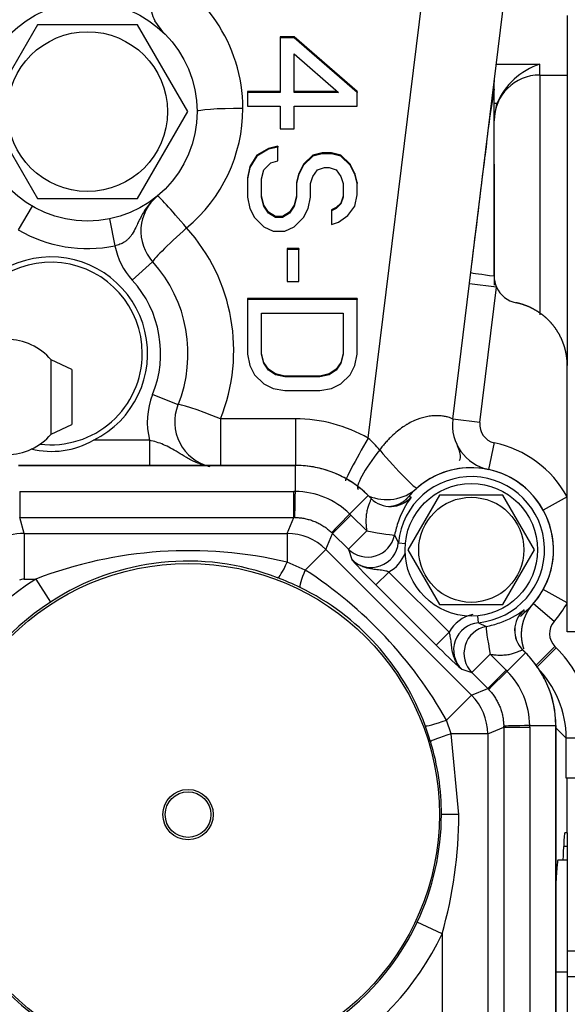
# Model space of a CAD drawing. Units: millimetres. Extents: x 0 to 410, y 0 to 287.
# Drawn here: x 141 to 149, y 67 to 81 of the extents above; entities that cross this region are included whole.
import ezdxf

# ---------------------------------------------------------------- set-up
doc = ezdxf.new("R2010")
doc.units = ezdxf.units.MM
for name, color, linetype in [('32A01-01400', 7, 'Continuous'), ('32A01-07100_GA', 7, 'Continuous'), ('32A04-15100_GA', 7, 'Continuous'), ('32A07-28600_GA', 7, 'Continuous'), ('32A45-10500', 7, 'Continuous'), ('32A46-01800', 7, 'Continuous'), ('Predeterminado', 7, 'Continuous'), ('SS_ME016-571', 7, 'Continuous'), ('SS_MF241-261', 7, 'Continuous'), ('SS_MN143-845', 7, 'Continuous')]:
    doc.layers.add(name, color=color, linetype=linetype)

# ---------------------------------------------------------------- blocks, each defined once
blk = doc.blocks.new('SE10')
at = {"layer": '32A01-01400', "color": 7, "linetype": 'Continuous'}
for p, q in [((140.875, 80.918), (140.143, 79.651)), ((142.337, 80.918), (140.875, 80.918)), ((143.069, 79.651), (142.337, 80.918)), ((140.143, 79.651), (140.875, 78.384)), ((142.337, 78.384), (143.069, 79.651)), ((140.875, 78.384), (142.337, 78.384))]:
    blk.add_line(p, q, dxfattribs=at)
blk.add_circle((141.606, 79.651), 1.167, dxfattribs=at)
at = {"layer": '32A01-07100_GA', "color": 7, "linetype": 'Continuous'}
for p, q in [((146.935, 75.158), (147.871, 82.777)), ((145.702, 74.881), (146.641, 82.528)), ((142.72, 80.799), (142.59, 80.977)), ((144.62, 80.744), (144.416, 80.744)), ((144.416, 80.744), (144.416, 80.73)), ((144.62, 80.73), (144.416, 80.73)), ((144.416, 80.73), (144.416, 79.932)), ((145.539, 79.946), (144.62, 80.744)), ((144.62, 80.744), (144.62, 80.73)), ((145.539, 79.932), (144.62, 80.73)), ((144.62, 79.932), (144.62, 80.497)), ((144.62, 80.497), (145.267, 79.932)), ((147.539, 80.038), (147.544, 80.119)), ((147.539, 80.038), (147.54, 80.086)), ((147.539, 77.251), (147.539, 80.038)), ((144.416, 79.946), (143.939, 79.946)), ((143.939, 79.946), (143.939, 79.932)), ((144.416, 79.932), (143.939, 79.932)), ((143.939, 79.932), (143.939, 79.732)), ((145.251, 79.946), (144.62, 79.946)), ((145.267, 79.932), (144.62, 79.932)), ((145.539, 79.946), (145.539, 79.932)), ((145.539, 79.732), (145.539, 79.932)), ((143.939, 79.732), (144.416, 79.732)), ((144.416, 79.732), (144.416, 79.4)), ((144.62, 79.4), (144.62, 79.732)), ((144.62, 79.732), (145.539, 79.732)), ((144.416, 79.4), (144.62, 79.4)), ((144.246, 79.114), (144.076, 79.015)), ((144.246, 79.101), (144.076, 79.001)), ((144.382, 79.148), (144.246, 79.114)), ((144.382, 79.134), (144.246, 79.101)), ((144.246, 79.114), (144.246, 79.101)), ((144.382, 79.148), (144.382, 79.134)), ((144.382, 78.934), (144.382, 79.134)), ((144.076, 79.015), (143.973, 78.848)), ((144.076, 79.001), (143.973, 78.835)), ((144.076, 79.015), (144.076, 79.001)), ((144.893, 79.015), (144.756, 78.882)), ((144.893, 79.001), (144.756, 78.868)), ((145.029, 79.048), (144.893, 79.015)), ((145.029, 79.034), (144.893, 79.001)), ((144.893, 79.015), (144.893, 79.001)), ((145.165, 79.048), (145.029, 79.048)), ((145.029, 79.048), (145.029, 79.034)), ((145.165, 79.034), (145.029, 79.034)), ((145.301, 79.015), (145.165, 79.048)), ((145.165, 79.048), (145.165, 79.034)), ((145.301, 79.001), (145.165, 79.034)), ((145.437, 78.882), (145.301, 79.015)), ((145.301, 79.015), (145.301, 79.001)), ((145.437, 78.868), (145.301, 79.001)), ((143.973, 78.848), (143.939, 78.682)), ((143.973, 78.835), (143.939, 78.668)), ((143.973, 78.848), (143.973, 78.835)), ((144.178, 78.801), (144.28, 78.901)), ((144.28, 78.901), (144.382, 78.934)), ((144.756, 78.882), (144.688, 78.749)), ((144.756, 78.868), (144.688, 78.735)), ((144.756, 78.882), (144.756, 78.868)), ((144.961, 78.801), (145.063, 78.835)), ((145.063, 78.835), (145.131, 78.835)), ((145.131, 78.835), (145.233, 78.801)), ((145.505, 78.749), (145.437, 78.882)), ((145.437, 78.882), (145.437, 78.868)), ((145.505, 78.735), (145.437, 78.868)), ((143.939, 78.682), (143.939, 78.668)), ((143.939, 78.668), (143.939, 78.402)), ((144.144, 78.668), (144.178, 78.801)), ((144.144, 78.402), (144.144, 78.668)), ((144.688, 78.749), (144.654, 78.616)), ((144.688, 78.735), (144.654, 78.602)), ((144.688, 78.749), (144.688, 78.735)), ((144.859, 78.602), (144.893, 78.702)), ((144.893, 78.702), (144.961, 78.801)), ((145.233, 78.801), (145.301, 78.702)), ((145.301, 78.702), (145.335, 78.602)), ((145.539, 78.616), (145.505, 78.749)), ((145.505, 78.749), (145.505, 78.735)), ((145.539, 78.602), (145.505, 78.735)), ((144.654, 78.616), (144.654, 78.602)), ((144.654, 78.602), (144.654, 78.402)), ((144.859, 78.402), (144.859, 78.602)), ((145.335, 78.602), (145.335, 78.402)), ((145.539, 78.616), (145.539, 78.602)), ((145.539, 78.436), (145.539, 78.602)), ((143.939, 78.402), (143.973, 78.236)), ((144.178, 78.283), (144.144, 78.416)), ((144.178, 78.269), (144.144, 78.402)), ((144.654, 78.416), (144.62, 78.283)), ((144.654, 78.402), (144.62, 78.269)), ((144.825, 78.236), (144.859, 78.402)), ((145.335, 78.416), (145.301, 78.316)), ((145.335, 78.402), (145.301, 78.302)), ((145.505, 78.269), (145.539, 78.436)), ((140.799, 78.27), (140.597, 77.924)), ((143.973, 78.236), (144.042, 78.103)), ((144.246, 78.183), (144.178, 78.283)), ((144.178, 78.283), (144.178, 78.269)), ((144.246, 78.169), (144.178, 78.269)), ((144.62, 78.283), (144.552, 78.183)), ((144.62, 78.269), (144.552, 78.169)), ((144.62, 78.283), (144.62, 78.269)), ((144.756, 78.103), (144.825, 78.236)), ((145.233, 78.25), (145.165, 78.217)), ((145.233, 78.236), (145.165, 78.203)), ((145.301, 78.316), (145.233, 78.25)), ((145.301, 78.302), (145.233, 78.236)), ((145.233, 78.25), (145.233, 78.236)), ((145.301, 78.316), (145.301, 78.302)), ((145.403, 78.136), (145.505, 78.269)), ((144.042, 78.103), (144.178, 77.97)), ((144.348, 78.117), (144.246, 78.183)), ((144.246, 78.183), (144.246, 78.169)), ((144.348, 78.103), (144.246, 78.169)), ((144.45, 78.117), (144.348, 78.117)), ((144.348, 78.117), (144.348, 78.103)), ((144.45, 78.103), (144.348, 78.103)), ((144.552, 78.183), (144.45, 78.117)), ((144.552, 78.169), (144.45, 78.103)), ((144.45, 78.117), (144.45, 78.103)), ((144.552, 78.183), (144.552, 78.169)), ((144.62, 77.97), (144.756, 78.103)), ((145.165, 78.217), (145.165, 78.203)), ((145.165, 78.203), (145.165, 78.003)), ((145.267, 78.036), (145.403, 78.136)), ((141.926, 78.083), (142.007, 77.692)), ((144.178, 77.97), (144.314, 77.903)), ((144.484, 77.903), (144.62, 77.97)), ((145.165, 78.003), (145.267, 78.036)), ((144.314, 77.903), (144.484, 77.903)), ((144.688, 77.651), (144.518, 77.651)), ((144.518, 77.651), (144.518, 77.637)), ((144.688, 77.637), (144.518, 77.637)), ((144.518, 77.637), (144.518, 77.172)), ((144.688, 77.651), (144.688, 77.637)), ((144.688, 77.172), (144.688, 77.637)), ((142.557, 77.458), (142.26, 77.19)), ((144.518, 77.172), (144.688, 77.172)), ((147.575, 77.086), (147.178, 77.135)), ((147.332, 75.109), (147.575, 77.086)), ((145.539, 76.92), (143.939, 76.92)), ((143.939, 76.92), (143.939, 76.906)), ((145.539, 76.906), (143.939, 76.906)), ((143.939, 76.906), (143.939, 76.108)), ((145.539, 76.92), (145.539, 76.906)), ((145.539, 76.108), (145.539, 76.906)), ((144.144, 76.108), (144.144, 76.706)), ((144.144, 76.706), (145.335, 76.706)), ((145.335, 76.706), (145.335, 76.108)), ((143.939, 76.108), (143.973, 75.942)), ((144.178, 75.989), (144.144, 76.122)), ((144.178, 75.975), (144.144, 76.108)), ((145.335, 76.122), (145.301, 75.989)), ((145.335, 76.108), (145.301, 75.975)), ((145.505, 75.942), (145.539, 76.108)), ((143.973, 75.942), (144.042, 75.809)), ((144.246, 75.889), (144.178, 75.989)), ((144.178, 75.989), (144.178, 75.975)), ((144.246, 75.875), (144.178, 75.975)), ((145.301, 75.989), (145.233, 75.889)), ((145.301, 75.975), (145.233, 75.875)), ((145.301, 75.989), (145.301, 75.975)), ((145.437, 75.809), (145.505, 75.942)), ((148.606, 74.026), (148.606, 75.944)), ((144.042, 75.809), (144.178, 75.676)), ((144.348, 75.823), (144.246, 75.889)), ((144.246, 75.889), (144.246, 75.875)), ((144.348, 75.809), (144.246, 75.875)), ((144.484, 75.789), (144.348, 75.823)), ((144.348, 75.823), (144.348, 75.809)), ((144.484, 75.775), (144.348, 75.809)), ((144.995, 75.789), (144.484, 75.789)), ((144.484, 75.789), (144.484, 75.775)), ((145.131, 75.823), (144.995, 75.789)), ((145.131, 75.809), (144.995, 75.775)), ((144.995, 75.789), (144.995, 75.775)), ((145.233, 75.889), (145.131, 75.823)), ((145.233, 75.875), (145.131, 75.809)), ((145.131, 75.823), (145.131, 75.809)), ((145.233, 75.889), (145.233, 75.875)), ((145.301, 75.676), (145.437, 75.809)), ((144.178, 75.676), (144.314, 75.609)), ((144.995, 75.775), (144.484, 75.775)), ((145.165, 75.609), (145.301, 75.676)), ((142.927, 75.368), (142.556, 75.518)), ((144.314, 75.609), (144.484, 75.576)), ((144.484, 75.576), (144.995, 75.576)), ((144.995, 75.576), (145.165, 75.609)), ((144.64, 75.164), (143.545, 75.164)), ((143.545, 75.164), (143.545, 74.484)), ((144.64, 75.164), (144.64, 74.484)), ((147.332, 75.109), (146.935, 75.158)), ((142.512, 74.851), (141.693, 74.851)), ((142.512, 74.851), (142.512, 74.484)), ((147.541, 74.816), (147.457, 74.424)), ((148.606, 74.026), (148.256, 73.832)), ((148.606, 72.476), (148.606, 74.026)), ((148.606, 72.476), (148.256, 72.67)), ((148.606, 72.051), (148.606, 72.476)), ((148.414, 72.202), (148.112, 72.464)), ((148.739, 72.051), (148.606, 72.051)), ((148.427, 71.838), (148.144, 71.555)), ((148.443, 71.821), (148.16, 71.539)), ((148.443, 71.821), (148.427, 71.838)), ((148.592, 70.499), (148.439, 70.652)), ((148.739, 70.499), (148.592, 70.499)), ((148.592, 69.918), (148.592, 70.499)), ((148.739, 69.918), (148.592, 69.918)), ((148.606, 69.118), (148.606, 69.918)), ((148.606, 69.118), (148.569, 69.118)), ((148.606, 69.118), (148.606, 68.918)), ((148.606, 68.918), (148.556, 68.918)), ((148.606, 68.918), (148.606, 68.718)), ((148.606, 68.718), (148.471, 68.718)), ((148.606, 68.718), (148.606, 67.088)), ((148.439, 67.088), (148.606, 67.088))]:
    blk.add_line(p, q, dxfattribs=at)
blk.add_circle((141.606, 79.651), 1.6, dxfattribs=at)
for centre, radius, start, end in [((141.606, 79.698), 2.267, 0, 68.5338), ((143.185, 81.278), 0.667, 182.6436, 206.8412), ((159.509, 77.85), 12.156, 169.9226, 174.5042), ((-583.442, 167.858), 736.231, 352.941599, 353.069022), ((143.052, 77.905), 0.667, 129.6268, 222.09), ((141.073, 76.164), 2.667, 337.9757, 42.09), ((141.606, 79.651), 2, 239.6902, 281.5521), ((143.052, 77.905), 1.067, 191.5522, 222.09), ((141.073, 76.118), 1.41, 296.0846, 167.8184), ((141.073, 76.118), 1.333, 0, 166.5448), ((141.073, 76.118), 2, 337.9757, 42.09), ((147.939, 77.251), 0.4, 180, 204.3502), ((141.073, 76.118), 1.6, 337.9757, 42.09), ((147.939, 77.251), 0.4, 204.3502, 258.4226), ((141.073, 76.118), 1.333, 263.1466, 0), ((143.545, 75.118), 1.067, 157.9757, 194.4775), ((143.545, 75.118), 0.667, 157.9757, 256.7487), ((144.64, 73.031), 2.133, 60.141, 90), ((147.597, 75.076), 0.667, 173, 257.9148), ((147.597, 75.076), 0.267, 173, 257.9148), ((141.08, 75.928), 1.239, 256.2242, 299.6408), ((144.869, 73.904), 1.284, 38.8643, 49.5362), ((147.206, 73.251), 1.6, 28.955, 77.9148), ((147.206, 73.251), 1.2, 318.5994, 131.3967), ((145.972, 74.651), 0.667, 246.3698, 311.3967), ((147.206, 73.251), 1.6, 319.0106, 331.045), ((148.615, 72.027), 0.267, 139.0106, 225), ((147.121, 70.498), 1.871, 30.081, 45.0058), ((147.12, 70.498), 1.471, 0.0372, 45.0104)]:
    blk.add_arc(centre, radius, start, end, dxfattribs=at)
for centre, major_axis, ratio, start_param, end_param in [((141.599, 79.697), (-2.274, 0), 0.997564, 2.263935, 3.141906), ((143.873, 79.651), (-0.667, 0), 0.069756, 4.712389, 6.283185), ((143.052, 77.905), (-0.425, 0.513), 0.044552, 4.766144, 6.283185), ((143.052, 77.905), (-0.495, -0.447), 0.051822, 4.665614, 6.283185), ((147.595, 77.251), (0.397, -0.049), 0.017177, 3.141593, 3.245925), ((147.595, 77.251), (0.397, -0.049), 0.017177, 3.245925, 4.5734), ((143.545, 75.118), (0.618, -0.25), 0.064688, 1.596957, 3.141593), ((145.702, 74.835), (0.332, 0.578), 0.034793, 1.510263, 3.141593), ((145.972, 74.651), (0.416, 0.521), 0.175197, 1.598387, 3.141593), ((145.972, 74.651), (-0.441, 0.5), 0.058378, 1.402311, 3.141593), ((148.569, 68.718), (0, 0.4), 0.0375, 0, 1.047198), ((148.543, 69.118), (0, -0.4), 0.0375, 0, 1.047198), ((148.471, 67.651), (0, 1.067), 0.0375, 0, 0.944463), ((148.424, 66.876), (0, -0.4), 0.0375, 1.262072, 1.87952)]:
    blk.add_ellipse(centre, major_axis=major_axis, ratio=ratio, start_param=start_param, end_param=end_param, dxfattribs=at)
for points, degree, knots in [([(142.626, 78.419), (142.618, 78.412), (142.603, 78.398), (142.582, 78.38), (142.57, 78.368), (142.565, 78.363)], 3, [0, 0, 0, 0, 0.03176129, 0.0616305, 0.08262453, 0.08262453, 0.08262453, 0.08262453]), ([(142.565, 78.363), (142.564, 78.361), (142.556, 78.353), (142.543, 78.339), (142.526, 78.321), (142.512, 78.304), (142.48, 78.265), (142.436, 78.203), (142.387, 78.117), (142.348, 78.037), (142.307, 77.949), (142.27, 77.878), (142.231, 77.824), (142.204, 77.792), (142.173, 77.765), (142.143, 77.744), (142.111, 77.726), (142.079, 77.712), (142.044, 77.7), (142.019, 77.694), (142.007, 77.692)], 3, [0.0826245, 0.0826245, 0.0826245, 0.0826245, 0.0896164, 0.1157237, 0.1399541, 0.1623064, 0.1827775, 0.2934681, 0.3883006, 0.4843194, 0.5695404, 0.6906772, 0.7376024, 0.783042, 0.822918, 0.8628895, 0.8950103, 0.9284119, 0.9633273, 0.9999985, 0.9999985, 0.9999985, 0.9999985]), ([(148.606, 75.944), (148.606, 76.024), (148.592, 76.103), (148.579, 76.182), (148.552, 76.257), (148.525, 76.333), (148.486, 76.403), (148.446, 76.472), (148.396, 76.535), (148.345, 76.597), (148.285, 76.649), (148.224, 76.702), (148.155, 76.743), (148.087, 76.785), (148.012, 76.814), (147.938, 76.843), (147.859, 76.859)], 2, [0, 0, 0, 0.125, 0.125, 0.25, 0.25, 0.375, 0.375, 0.5, 0.5, 0.625, 0.625, 0.75, 0.75, 0.875, 0.875, 1, 1, 1]), ([(146.935, 75.158), (146.935, 75.158), (146.935, 75.158), (146.935, 75.158), (146.935, 75.159), (146.933, 75.161), (146.927, 75.166), (146.908, 75.175), (146.87, 75.188), (146.818, 75.201), (146.765, 75.208), (146.719, 75.21), (146.672, 75.21), (146.612, 75.206), (146.511, 75.188), (146.403, 75.153), (146.315, 75.109), (146.277, 75.087), (146.263, 75.079), (146.242, 75.066), (146.196, 75.036), (146.124, 74.982), (146.054, 74.92), (145.998, 74.863), (145.956, 74.817), (145.912, 74.766), (145.884, 74.729), (145.869, 74.71)], 3, [0, 0, 0, 0, 0.004504, 0.009015, 0.018053, 0.0362, 0.072812, 0.146723, 0.220091, 0.291304, 0.35882, 0.39077, 0.421412, 0.479399, 0.533797, 0.637485, 0.690377, 0.70388, 0.710682, 0.71752, 0.745238, 0.80097, 0.862398, 0.893755, 0.92781, 0.961533, 1, 1, 1, 1]), ([(143.377, 74.468), (143.372, 74.469), (143.367, 74.47), (143.303, 74.484), (143.246, 74.503), (143.142, 74.548), (143.094, 74.573), (143.006, 74.624), (142.966, 74.649), (142.89, 74.696), (142.854, 74.717), (142.784, 74.755), (142.75, 74.772), (142.682, 74.801), (142.648, 74.813), (142.58, 74.834), (142.546, 74.843), (142.512, 74.851)], 3, [0.1142153, 0.1142153, 0.1142153, 0.1142153, 0.125, 0.125, 0.25, 0.25, 0.375, 0.375, 0.5, 0.5, 0.625, 0.625, 0.75, 0.75, 0.875, 0.875, 1, 1, 1, 1]), ([(147.036, 74.554), (147.043, 74.566), (147.062, 74.622), (147.035, 74.701), (147.004, 74.771)], 3, [0.6206707, 0.6206707, 0.6206707, 0.6206707, 0.7080468, 1, 1, 1, 1]), ([(147.975, 71.803), (147.975, 71.803), (147.974, 71.804), (147.956, 71.859), (147.947, 71.917), (147.938, 71.975), (147.94, 72.033), (147.941, 72.091), (147.953, 72.149), (147.964, 72.206), (147.986, 72.261), (148.007, 72.315), (148.037, 72.364), (148.068, 72.414), (148.106, 72.457)], 2, [0.2481466, 0.2481466, 0.2481466, 0.25, 0.25, 0.375, 0.375, 0.5, 0.5, 0.625, 0.625, 0.75, 0.75, 0.875, 0.875, 1, 1, 1])]:
    blk.add_open_spline(points, degree=degree, knots=knots, dxfattribs=at)
at = {"layer": '32A04-15100_GA', "color": 7, "linetype": 'Continuous'}
for p, q in [((140.601, 74.484), (144.64, 74.484)), ((144.64, 74.483), (140.601, 74.483)), ((144.64, 74.484), (144.64, 74.483)), ((144.64, 74.104), (144.64, 74.483)), ((140.617, 74.104), (144.616, 74.104)), ((144.616, 73.725), (144.616, 74.104)), ((145.432, 73.776), (145.7, 74.044)), ((145.7, 74.045), (145.744, 74.001)), ((145.7, 74.045), (145.7, 74.044)), ((145.7, 74.044), (145.744, 74)), ((145.744, 74.001), (145.744, 74.001)), ((145.744, 74.001), (145.744, 74)), ((146.328, 74.021), (146.328, 74.019)), ((140.68, 73.49), (140.617, 73.725)), ((140.617, 73.725), (144.616, 73.725)), ((144.519, 73.49), (144.616, 73.725)), ((145.181, 73.49), (145.449, 73.759)), ((145.449, 73.759), (145.68, 73.528)), ((140.68, 73.49), (144.519, 73.49)), ((140.68, 73.49), (140.68, 72.824)), ((144.519, 73.49), (144.519, 73.07)), ((145.084, 73.256), (145.181, 73.49)), ((145.181, 73.49), (145.412, 73.26)), ((145.68, 73.528), (145.412, 73.26)), ((146.087, 73.467), (146.142, 73.355)), ((146.142, 73.355), (146.244, 73.345)), ((145.084, 73.256), (144.784, 72.956)), ((145.084, 73.256), (147.211, 71.129)), ((145.412, 73.26), (145.461, 73.111)), ((144.784, 72.956), (144.519, 73.07)), ((146.003, 72.927), (145.814, 72.739)), ((146.882, 72.048), (146.003, 72.927)), ((140.68, 72.824), (140.851, 72.824)), ((140.851, 72.824), (141.068, 72.488)), ((146.694, 71.859), (145.814, 72.739)), ((147.974, 72.373), (147.976, 72.373)), ((147.31, 72.187), (147.3, 72.289)), ((146.882, 72.048), (146.694, 71.859)), ((147.31, 72.187), (147.422, 72.132)), ((147.955, 71.789), (147.999, 71.745)), ((147.955, 71.789), (147.956, 71.789)), ((147.956, 71.789), (148, 71.745)), ((147.956, 71.789), (147.956, 71.789)), ((147.215, 71.457), (147.483, 71.725)), ((147.483, 71.725), (147.714, 71.494)), ((147.731, 71.477), (147.999, 71.745)), ((148, 71.745), (147.999, 71.745)), ((147.066, 71.506), (147.215, 71.457)), ((147.445, 71.226), (147.714, 71.494)), ((147.215, 71.457), (147.445, 71.226)), ((147.211, 71.129), (147.445, 71.226)), ((147.211, 71.129), (146.844, 70.762)), ((146.914, 70.564), (146.844, 70.762)), ((147.445, 70.564), (147.68, 70.661)), ((147.68, 70.661), (147.68, 63.708)), ((147.68, 70.661), (148.059, 70.661)), ((148.059, 70.685), (148.438, 70.685)), ((148.059, 70.661), (148.059, 63.708)), ((148.438, 63.683), (148.438, 70.685)), ((148.439, 70.685), (148.438, 70.685)), ((148.439, 70.685), (148.439, 63.683)), ((147.445, 70.564), (146.914, 70.564)), ((147.024, 69.384), (146.914, 70.564)), ((147.445, 70.564), (147.445, 63.805)), ((147.024, 69.384), (146.77, 69.384)), ((146.779, 67.644), (146.417, 67.814)), ((146.779, 67.644), (146.779, 63.805))]:
    blk.add_line(p, q, dxfattribs=at)
blk.add_circle((143.073, 69.384), 3.667, dxfattribs=at)
for centre, radius, start, end in [((144.641, 72.985), 1.499, 44.9968, 90.0013), ((147.206, 73.251), 1.2, 310.1456, 139.8544), ((147.206, 73.251), 1.069, 275.5624, 174.4376), ((292.19, 73.914), 151.573, 179.92827, 180.07163), ((144.616, 71.71), 2.394, 89.41, 90), ((144.628, 72.956), 1.148, 45.5994, 89.4006), ((146.027, 74.284), 0.4, 225.1073, 318.8098), ((147.456, 73.198), 1.395, 143.9449, 160.3173), ((146.001, 71.074), 2.965, 83.6727, 84.4277), ((143.757, 72.066), 2.394, 44.9999, 45.59), ((144.616, 72.928), 0.797, 88.8329, 90.0145), ((147.456, 73.198), 1.395, 160.3173, 168.8923), ((140.68, 72.69), 0.8, 90.0156, 119.9844), ((144.518, 72.69), 0.8, 45.0248, 89.9752), ((144.617, 72.927), 0.797, 44.9855, 46.1671), ((145.744, 73.392), 0.399, 224.7748, 354.6627), ((143.083, 67.024), 6.214, 76.6376, 111.0442), ((145.743, 73.393), 0.533, 299.1046, 338.8297), ((143.07, 69.437), 3.649, 69.0018, 123.2683), ((151.515, 78.501), 8.106, 221.6808, 225.3085), ((141.35, 67.666), 6.307, 29.4014, 57.0093), ((143.073, 69.384), 4.095, 122.8556, 334.8452), ((140.68, 72.691), 0.133, 89.9996, 120.0004), ((142.9, 68.99), 4.128, 64.004, 69.025), ((143.121, 69.431), 3.635, 20.1703, 64.0836), ((143.073, 69.384), 3.695, 122.8556, 334.8452), ((147.165, 73.475), 1.368, 289.6041, 306.312), ((148.239, 72.072), 0.4, 131.1902, 224.8927), ((145.029, 72.046), 2.965, 5.5723, 6.3273), ((147.348, 71.788), 0.534, 102.8115, 150.8909), ((147.347, 71.789), 0.399, 95.3373, 225.2252), ((147.165, 73.475), 1.368, 280.8508, 289.6041), ((152.456, 77.56), 8.106, 224.6915, 228.3192), ((146.94, 70.686), 1.499, 359.9968, 45.0013), ((146.021, 69.802), 2.394, 44.41, 45), ((146.911, 70.673), 1.148, 0.5994, 44.4006), ((146.882, 70.662), 0.797, 43.8329, 45.0145), ((146.645, 70.564), 0.8, 0.0248, 44.9752), ((142.739, 69.274), 4.047, 16.869, 20.3871), ((146.882, 70.661), 0.797, 359.9855, 1.1671), ((145.665, 70.661), 2.394, 0, 0.59), ((143.105, 69.383), 3.666, 0.0242, 16.9048), ((143.081, 69.389), 3.689, 334.7305, 359.9346), ((140.816, 69.368), 6.207, 343.87, 0.1485)]:
    blk.add_arc(centre, radius, start, end, dxfattribs=at)
for centre, major_axis, ratio, start_param, end_param in [((144.64, 74.124), (-0.008, -0.4), 0.001049, 0.035196, 1.519878), ((146.027, 74.283), (-0.4, -0.013), 0.998696, 0.752755, 2.38884), ((145.446, 73.79), (-0.277, -0.289), 0.00105, -1.519878, -0.035196), ((145.694, 73.543), (-0.393, 0.075), 0.042404, 1.542028, 3.106655), ((145.694, 73.543), (-0.382, -0.117), 0.997238, 0.489153, 2.652445), ((144.519, 73.218), (-0.143, -0.374), 0.140703, 0.035257, 1.218628), ((144.886, 73.059), (-0.175, -0.359), 0.125453, 5.062143, 6.248001), ((148.238, 72.072), (-0.013, -0.4), 0.998696, 3.894347, 5.530431), ((147.498, 71.739), (-0.117, -0.382), 0.997238, 3.63074, 5.794033), ((147.498, 71.739), (0.075, -0.393), 0.042403, 3.17653, 4.741157), ((147.745, 71.491), (-0.289, -0.277), 0.001049, 0.035196, 1.519878), ((146.907, 70.825), (-0.375, -0.139), 0.093905, 0.035062, 1.36849), ((148.079, 70.685), (-0.4, -0.008), 0.00105, -1.519878, -0.035196), ((146.995, 70.564), (-0.383, -0.116), 0.059741, 4.907067, 6.248216)]:
    blk.add_ellipse(centre, major_axis=major_axis, ratio=ratio, start_param=start_param, end_param=end_param, dxfattribs=at)
for points, degree, knots in [([(145.7, 74.044), (145.7, 74.044), (145.7, 74.044), (145.7, 74.044), (145.674, 74.071), (145.617, 74.123), (145.526, 74.195), (145.427, 74.262), (145.324, 74.32), (145.216, 74.37), (145.104, 74.411), (144.989, 74.444), (144.873, 74.467), (144.756, 74.48), (144.678, 74.483), (144.64, 74.483), (144.64, 74.483), (144.64, 74.483), (144.64, 74.483)], 3, [0, 0, 0, 0, 0.000002, 0.000002, 0.000002, 0.094875, 0.195957, 0.297046, 0.398083, 0.499082, 0.600081, 0.701117, 0.802205, 0.903286, 0.999999, 0.999999, 0.999999, 1, 1, 1, 1]), ([(145.744, 74), (145.745, 73.999), (145.745, 73.996), (145.742, 73.988), (145.737, 73.975), (145.729, 73.958), (145.72, 73.937), (145.71, 73.912), (145.7, 73.884), (145.691, 73.854), (145.683, 73.82), (145.676, 73.784), (145.672, 73.746), (145.669, 73.705), (145.668, 73.662), (145.67, 73.615), (145.674, 73.57), (145.678, 73.541), (145.68, 73.528)], 3, [0, 0, 0, 0, 0.060391, 0.136701, 0.211931, 0.285627, 0.35683, 0.425106, 0.490381, 0.552829, 0.612744, 0.670522, 0.727035, 0.783195, 0.83954, 0.896631, 0.956293, 1, 1, 1, 1]), ([(145.999, 73.883), (145.999, 73.883), (145.999, 73.883), (146.041, 73.885), (146.081, 73.895), (146.122, 73.905), (146.159, 73.923), (146.196, 73.942), (146.229, 73.967), (146.262, 73.993), (146.289, 74.025)], 2, [0.4995984, 0.4995984, 0.4995984, 0.5, 0.5, 0.625, 0.625, 0.75, 0.75, 0.875, 0.875, 1, 1, 1]), ([(144.632, 73.724), (144.653, 73.724), (144.696, 73.721), (144.761, 73.712), (144.827, 73.697), (144.89, 73.677), (144.952, 73.652), (145.012, 73.621), (145.068, 73.585), (145.121, 73.546), (145.154, 73.517), (145.169, 73.502)], 3, [0, 0, 0, 0, 0.105395, 0.217795, 0.330285, 0.442585, 0.554883, 0.667177, 0.779665, 0.892072, 1, 1, 1, 1]), ([(146.003, 72.927), (146.001, 72.928), (145.996, 72.929), (145.987, 72.933), (145.968, 72.939), (145.937, 72.946), (145.897, 72.953), (145.838, 72.96), (145.757, 72.967), (145.67, 72.986), (145.592, 73.016), (145.538, 73.047), (145.501, 73.074), (145.478, 73.095), (145.467, 73.105), (145.461, 73.111)], 3, [0, 0, 0, 0, 0.010162, 0.024875, 0.051289, 0.110151, 0.183361, 0.264264, 0.416671, 0.605166, 0.721948, 0.843004, 0.926027, 0.955854, 1, 1, 1, 1]), ([(147.066, 71.506), (147.06, 71.512), (147.05, 71.522), (147.03, 71.546), (147.002, 71.583), (146.971, 71.637), (146.941, 71.715), (146.922, 71.802), (146.915, 71.883), (146.908, 71.942), (146.901, 71.982), (146.894, 72.013), (146.888, 72.032), (146.884, 72.041), (146.883, 72.046), (146.882, 72.048)], 3, [0, 0, 0, 0, 0.042049, 0.073986, 0.157055, 0.27819, 0.395054, 0.583407, 0.735732, 0.816621, 0.889837, 0.948706, 0.975123, 0.989836, 1, 1, 1, 1]), ([(147.483, 71.725), (147.496, 71.723), (147.525, 71.719), (147.57, 71.715), (147.617, 71.713), (147.66, 71.714), (147.701, 71.717), (147.739, 71.721), (147.775, 71.728), (147.809, 71.736), (147.839, 71.745), (147.867, 71.755), (147.892, 71.765), (147.913, 71.774), (147.93, 71.782), (147.943, 71.787), (147.951, 71.79), (147.954, 71.79), (147.955, 71.789)], 3, [0, 0, 0, 0, 0.043918, 0.10358, 0.160615, 0.216929, 0.273084, 0.329609, 0.387375, 0.447264, 0.509702, 0.574977, 0.643252, 0.714429, 0.788105, 0.86335, 0.939655, 1, 1, 1, 1]), ([(148.438, 70.685), (148.438, 70.685), (148.438, 70.685), (148.438, 70.685), (148.438, 70.723), (148.435, 70.8), (148.422, 70.915), (148.399, 71.032), (148.367, 71.147), (148.326, 71.259), (148.276, 71.367), (148.218, 71.47), (148.152, 71.569), (148.079, 71.661), (148.026, 71.718), (147.999, 71.745), (147.999, 71.745), (147.999, 71.745), (147.999, 71.745)], 3, [0, 0, 0, 0, 0.000002, 0.000002, 0.000002, 0.094875, 0.195957, 0.297046, 0.398083, 0.499082, 0.600081, 0.701117, 0.802205, 0.903286, 0.999999, 0.999999, 0.999999, 1, 1, 1, 1]), ([(147.457, 71.214), (147.471, 71.199), (147.5, 71.167), (147.54, 71.115), (147.575, 71.058), (147.606, 70.998), (147.632, 70.937), (147.652, 70.873), (147.667, 70.808), (147.676, 70.742), (147.679, 70.699), (147.679, 70.677)], 3, [0, 0, 0, 0, 0.105395, 0.217795, 0.330285, 0.442585, 0.554883, 0.667177, 0.779665, 0.892072, 1, 1, 1, 1])]:
    blk.add_open_spline(points, degree=degree, knots=knots, dxfattribs=at)
blk.add_open_spline([(147.98, 72.334), (147.949, 72.308), (147.924, 72.276)], degree=2, dxfattribs=at)
at = {"layer": '32A07-28600_GA', "color": 7, "linetype": 'Continuous'}
for p, q in [((147.572, 80.345), (148.206, 80.345)), ((148.206, 80.184), (148.206, 80.345)), ((148.206, 80.184), (148.206, 76.683)), ((148.206, 80.184), (148.606, 80.184)), ((147.539, 79.537), (147.58, 79.768)), ((147.58, 79.768), (147.539, 79.768)), ((147.539, 78.882), (147.539, 77.118))]:
    blk.add_line(p, q, dxfattribs=at)
for centre, radius, start, end in [((148.547, 79.346), 1.056, 108.8699, 156.4652), ((148.206, 79.518), 0.667, 90, 180)]:
    blk.add_arc(centre, radius, start, end, dxfattribs=at)
at = {"layer": '32A45-10500', "color": 7, "linetype": 'Continuous'}
blk.add_line((148.606, 81.057), (148.606, 75.944), dxfattribs=at)
at = {"layer": '32A46-01800', "color": 7, "linetype": 'Continuous'}
for p, q in [((148.606, 67.389), (148.606, 67.017)), ((148.739, 67.389), (148.606, 67.389)), ((148.606, 67.017), (148.606, 66.046)), ((148.606, 67.017), (148.739, 67.017))]:
    blk.add_line(p, q, dxfattribs=at)
at = {"layer": 'SS_ME016-571', "color": 7, "linetype": 'Continuous'}
for p, q in [((141.074, 74.94), (141.074, 76.025)), ((141.379, 75.883), (141.074, 76.025)), ((141.379, 75.883), (141.379, 75.083)), ((141.074, 74.94), (141.379, 75.083))]:
    blk.add_line(p, q, dxfattribs=at)
for start, end in [(40.2112, 90), (270, 319.7888)]:
    blk.add_arc((140.433, 75.483), 0.84, start, end, dxfattribs=at)
at = {"layer": 'SS_MF241-261', "color": 7, "linetype": 'Continuous'}
for p, q in [((146.744, 74.051), (146.282, 73.251)), ((147.668, 74.051), (146.744, 74.051)), ((148.13, 73.251), (147.668, 74.051)), ((146.282, 73.251), (146.744, 72.451)), ((147.668, 72.451), (148.13, 73.251)), ((146.744, 72.451), (147.668, 72.451))]:
    blk.add_line(p, q, dxfattribs=at)
for radius in [0.967, 0.767]:
    blk.add_circle((147.206, 73.251), radius, dxfattribs=at)
at = {"layer": 'SS_MN143-845', "color": 7, "linetype": 'Continuous'}
for radius in [0.367, 0.333]:
    blk.add_circle((143.073, 69.384), radius, dxfattribs=at)

msp = doc.modelspace()

# ---------------------------------------------------------------- block references
at = {"layer": 'Predeterminado'}
msp.add_blockref('SE10', (0, 0), dxfattribs=at)

doc.saveas('drawing.dxf')
